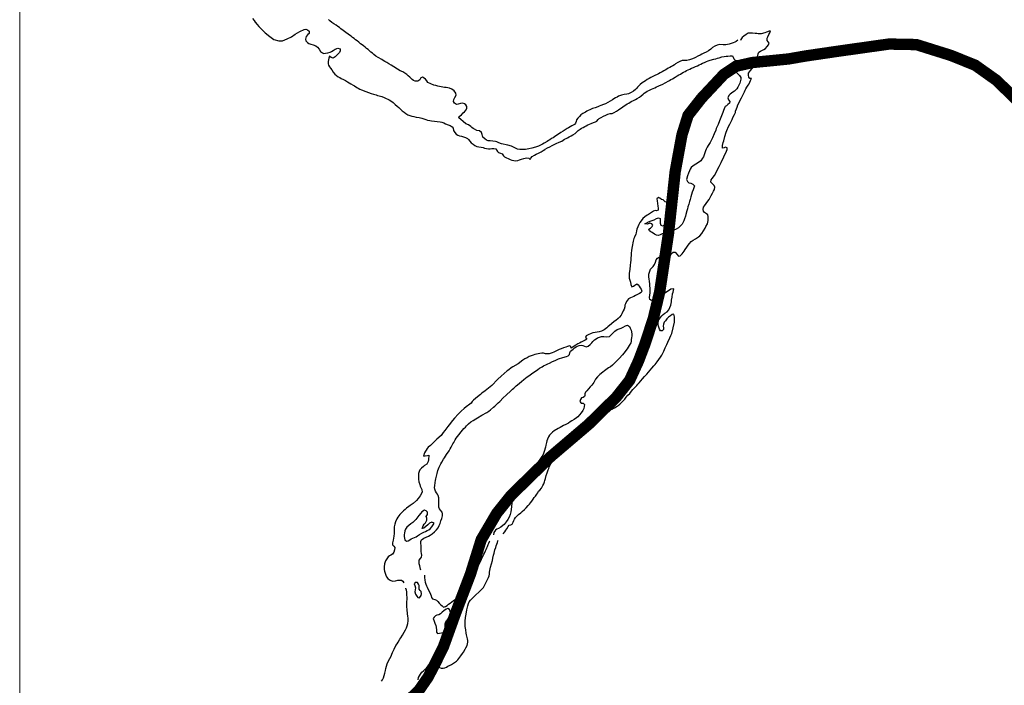
# Model space of a CAD drawing. Units: metres. Extents: x 758817 to 822277, y 7549230 to 7578930.
# Drawn here: x 772022 to 773320, y 7552037 to 7552915 of the extents above; entities that cross this region are included whole.
import ezdxf

# ---------------------------------------------------------------- set-up
doc = ezdxf.new("R2010")
doc.units = ezdxf.units.M
doc.layers.add('Malha_Coordenadas', color=2, linetype='Continuous', lineweight=0)
doc.layers.add('Rio_Perene', color=150, linetype='Continuous', lineweight=25)
doc.layers.add('ST_Aid_Ikonos-Rod', color=1, linetype='Continuous')

msp = doc.modelspace()

# ---------------------------------------------------------------- linework, layer by layer
at = {"layer": 'Malha_Coordenadas', "linetype": 'Continuous', "flags": 128}
msp.add_lwpolyline([(772022, 7550793.4), (772022, 7557086.5)], dxfattribs=at)
at = {"layer": 'Rio_Perene', "flags": 128}
for points in [[(772329.2, 7552916.2), (772331.1, 7552913.7), (772332.7, 7552911.5), (772335.3, 7552908.3), (772337.5, 7552905.6), (772339, 7552904), (772340.8, 7552902.2), (772342.6, 7552900.5), (772344.3, 7552898.9), (772345.9, 7552897.5), (772347.4, 7552896.1), (772350.2, 7552893.7), (772351.9, 7552892.5), (772353.7, 7552891.1), (772355.5, 7552889.9), (772357.2, 7552888.7), (772363.9, 7552887), (772368.5, 7552887), (772374.8, 7552889.5), (772380.3, 7552892.3), (772385.3, 7552895.5), (772391.5, 7552899), (772397, 7552901.7), (772399.2, 7552902), (772401.7, 7552901.5), (772403.7, 7552899.8), (772403.8, 7552896.7), (772402, 7552895.1), (772399.8, 7552892.6), (772398.9, 7552889.2), (772399.5, 7552886.8), (772401.3, 7552884.7), (772403.4, 7552883.2), (772405.9, 7552882.4), (772409.1, 7552881.6), (772412.7, 7552880.4), (772414.8, 7552878.6), (772416.7, 7552875.7), (772418.7, 7552873), (772421.1, 7552871.1), (772423, 7552870.3), (772425.4, 7552870.7), (772428.5, 7552871.2), (772431.3, 7552871.8), (772433.2, 7552872.7), (772435.4, 7552874.2), (772438.1, 7552876), (772441.5, 7552877.2), (772444.5, 7552876.1), (772444.8, 7552873.8), (772443.6, 7552871.5), (772442.1, 7552869.8), (772440.1, 7552867.9), (772437.8, 7552865.8), (772435.2, 7552864.2), (772432.8, 7552865), (772430.7, 7552866.5), (772429.7, 7552864.1), (772429, 7552861.6), (772428.6, 7552859.5), (772428.8, 7552856.7), (772429.3, 7552854.6), (772430.5, 7552852.5), (772431.8, 7552850.8), (772433.5, 7552848.5), (772435.5, 7552845.6), (772437.5, 7552843.1), (772439.6, 7552841.2), (772441.9, 7552839.6), (772444, 7552838.4), (772446, 7552837.2), (772449.2, 7552835.7), (772451.5, 7552834.5), (772454.1, 7552833), (772456.5, 7552831.6), (772458.8, 7552830.2), (772461.8, 7552828.5), (772463.7, 7552827.5), (772466.6, 7552825.5), (772468.4, 7552824.4), (772470.7, 7552823.3), (772472.8, 7552822.3), (772478.3, 7552820), (772481.9, 7552818.8), (772485.3, 7552817.5), (772488.4, 7552816.5), (772491.9, 7552815.5), (772493.9, 7552815), (772495.8, 7552814.5), (772499.6, 7552813.4), (772502.7, 7552812.2), (772505.3, 7552811), (772507.6, 7552809.8), (772509.4, 7552809), (772511.5, 7552807.8), (772514.4, 7552805.5), (772517.2, 7552803.1), (772519.8, 7552800.7), (772521.8, 7552798.9), (772524.2, 7552796.7), (772526.3, 7552794.6), (772528.9, 7552792.7), (772531.2, 7552791.1), (772533.7, 7552789.4), (772536.5, 7552788.3), (772539, 7552787.6), (772541.7, 7552787), (772545, 7552786.4), (772548.8, 7552785.7), (772552.5, 7552784.9), (772554.9, 7552784.2), (772557.6, 7552783.3), (772559.9, 7552782.4), (772562.7, 7552781.8), (772565.1, 7552781.4), (772568.8, 7552780.9), (772572.3, 7552780.7), (772576.3, 7552780.1), (772578.7, 7552779.5), (772581.1, 7552778.7), (772583.7, 7552777.5), (772586.8, 7552776.2), (772589.8, 7552775.3), (772592.5, 7552773.6), (772593.5, 7552771.7), (772594.1, 7552768.6), (772595.7, 7552766.1), (772597.7, 7552763.9), (772599.7, 7552762.5), (772602.1, 7552761.7), (772604.6, 7552761.3), (772607.4, 7552760.5), (772609.9, 7552759.5), (772612.4, 7552758.1), (772614, 7552756.8), (772615.7, 7552754.6), (772617.4, 7552752.5), (772619.8, 7552750.5), (772622.2, 7552748.7), (772624.9, 7552747.7), (772627.5, 7552747), (772630.4, 7552746.5), (772633.1, 7552746.1), (772635, 7552745.5), (772637.6, 7552744.8), (772640.2, 7552744.5), (772642.3, 7552744.6), (772644.5, 7552744.8), (772647.2, 7552744.8), (772650, 7552744.4), (772652.2, 7552741.1), (772653.6, 7552739.5), (772655.9, 7552738.8), (772658, 7552737.7), (772659.9, 7552735.4), (772661.4, 7552733.8), (772664, 7552732.8), (772666.3, 7552731.7), (772668.7, 7552730.3), (772671, 7552729.5), (772673.5, 7552728.9), (772676, 7552728.6), (772679, 7552729.2), (772681, 7552729.8), (772683.9, 7552730.7), (772687, 7552731.7), (772690.2, 7552732.5), (772693.4, 7552732.1), (772695.1, 7552730.6), (772696, 7552732.4), (772697.9, 7552734.2), (772700.7, 7552736.1), (772703.2, 7552737.6), (772706.1, 7552738.8), (772709.6, 7552740.7), (772712.3, 7552742.3), (772714.6, 7552743.8), (772715.1, 7552744.2), (772718.1, 7552745.9), (772720.9, 7552747.2), (772724.1, 7552748.8), (772726.9, 7552750.2), (772729.4, 7552751.4), (772733.6, 7552753.4), (772736.7, 7552754.8), (772738.6, 7552756), (772740.6, 7552757.1), (772742.5, 7552758.1), (772744.3, 7552759.2), (772746.7, 7552760.5), (772749.1, 7552761.8), (772751.6, 7552763.1), (772754.5, 7552764.9), (772756.3, 7552766.6), (772758.4, 7552768.7), (772761, 7552770.6), (772762.9, 7552771.7), (772765, 7552772.8), (772767.2, 7552774), (772769.2, 7552775), (772771.3, 7552776), (772773.3, 7552777.1), (772775.4, 7552778.1), (772778.7, 7552779.4), (772781.1, 7552780.1), (772783, 7552781.1), (772784.7, 7552783), (772786.1, 7552784.4), (772788.8, 7552785.9), (772792, 7552787.4), (772794.9, 7552788.9), (772797.7, 7552790.3), (772800.6, 7552790.9), (772803.2, 7552791), (772805.9, 7552792.5), (772808.9, 7552794.3), (772811.5, 7552795.9), (772813.5, 7552797.1), (772815.4, 7552798.4), (772817.3, 7552799.8), (772819.3, 7552801.1), (772821.3, 7552802.5), (772823.2, 7552803.7), (772825.3, 7552804.9), (772827.2, 7552806), (772829.3, 7552807.1), (772831.6, 7552808.3), (772834, 7552809.5), (772836.2, 7552810.7), (772839.4, 7552812.7), (772841.5, 7552814.4), (772844, 7552816.4), (772845.6, 7552817.7), (772847.6, 7552819), (772849.6, 7552820.3), (772851.5, 7552821.4), (772853.4, 7552822.3), (772855.3, 7552823), (772857.4, 7552824), (772859.7, 7552825), (772861.9, 7552826), (772863.9, 7552826.9), (772865.7, 7552827.8), (772869.1, 7552829.4), (772873.9, 7552831.8), (772877.2, 7552833.7), (772879, 7552834.7), (772880.8, 7552835.7), (772883, 7552836.7), (772886.5, 7552839), (772889.1, 7552840.8), (772891.3, 7552841.9), (772893.3, 7552843.1), (772895.3, 7552844.2), (772897.3, 7552845.4), (772899.4, 7552846.6), (772901.5, 7552847.7), (772903.5, 7552848.7), (772905.6, 7552849.7), (772908.1, 7552850.7), (772910.7, 7552851.8), (772913.3, 7552853), (772915.7, 7552854), (772917.9, 7552855), (772920.2, 7552856.1), (772922.5, 7552857.2), (772925, 7552858.3), (772927.5, 7552859.5), (772929.9, 7552860.4), (772932.3, 7552861.3), (772937.4, 7552862.7), (772939.9, 7552863.3), (772942.1, 7552863.9), (772944.2, 7552864.5), (772947.9, 7552865.6), (772950.8, 7552866.3), (772953.5, 7552866.7), (772955.9, 7552866.8), (772958.9, 7552866.9), (772961.8, 7552867.2), (772962.7, 7552865.4), (772963.9, 7552862.9), (772965.8, 7552861.1), (772968.2, 7552861), (772971.2, 7552860.8), (772972, 7552858.4), (772971.8, 7552854.8), (772971.7, 7552852.6), (772971.7, 7552850.5), (772971.5, 7552847.1), (772969.3, 7552847), (772966.8, 7552847.5), (772967.4, 7552845.2), (772969.3, 7552843), (772971.4, 7552841), (772972.8, 7552838.6), (772973.1, 7552836.1), (772971.5, 7552830.9), (772968.9, 7552825.6), (772967.7, 7552823.6), (772966.1, 7552822), (772964.5, 7552820.6), (772962.6, 7552819.1), (772960.5, 7552817.9), (772958.8, 7552816.7), (772957.1, 7552814.8), (772955.7, 7552811.5), (772956.5, 7552809.2), (772958.6, 7552806.9), (772957.8, 7552804.8), (772956, 7552802.9), (772953.9, 7552801.3), (772952.1, 7552800.3), (772951.7, 7552799.2), (772950, 7552794.8), (772949.2, 7552792.4), (772947.5, 7552788.1), (772945.7, 7552783.8), (772944.8, 7552781.4), (772942.9, 7552776.6), (772942, 7552774.7), (772940.6, 7552771.2), (772939.9, 7552769.2), (772938, 7552764.3), (772935.6, 7552759.1), (772932.4, 7552752.8), (772929.8, 7552748.7), (772928.4, 7552746.5), (772927.1, 7552744.2), (772926.4, 7552742), (772924.9, 7552737.7), (772923.5, 7552733.9), (772922.5, 7552732), (772920.1, 7552728.7), (772917.2, 7552726.4), (772913.5, 7552724.4), (772910.2, 7552722.3), (772907.6, 7552719.8), (772906.1, 7552717.7), (772905.1, 7552715.3), (772903.9, 7552712.3), (772902.4, 7552709.1), (772901.4, 7552704), (772902.5, 7552701.3), (772904.3, 7552699.8), (772906.8, 7552699.2), (772909.8, 7552698), (772911.9, 7552695.6), (772911.1, 7552693.3), (772909.9, 7552690.4), (772908.7, 7552687.3), (772907.8, 7552684.4), (772907, 7552681.1), (772906.2, 7552677.8), (772905.4, 7552675.1), (772904.3, 7552671.5), (772903.2, 7552667.9), (772902.5, 7552665.5), (772901.8, 7552662.9), (772900.5, 7552658.1), (772899.8, 7552655.6), (772898.8, 7552652.2), (772898, 7552649.8), (772895.4, 7552645.1), (772892.4, 7552641.9), (772890.6, 7552640.4), (772887.7, 7552638.5), (772884.6, 7552637.3), (772882.5, 7552636.8), (772879.2, 7552635.5), (772878, 7552633.7), (772875.6, 7552632.2), (772872.8, 7552632.9), (772869.2, 7552632.6), (772866.4, 7552631.1), (772864.4, 7552630.4), (772861.7, 7552630.8), (772859, 7552632.2), (772856.1, 7552634.2), (772854.2, 7552635.3), (772852.4, 7552636.4), (772851.7, 7552638.4), (772854, 7552640), (772856.1, 7552642), (772856.8, 7552643.9), (772855.6, 7552645.8), (772853.1, 7552646.4), (772850, 7552645.3), (772846.5, 7552645.7), (772848.3, 7552646.7), (772851.1, 7552648.1), (772854.8, 7552649.7), (772858.6, 7552651.1), (772861.8, 7552652.5), (772864.2, 7552653.4), (772866.5, 7552652.6), (772866.5, 7552650.2), (772866.5, 7552646.6), (772867.4, 7552644), (772869.8, 7552643.2), (772872.2, 7552643.9), (772873.8, 7552645.9), (772874.3, 7552648.9), (772874.5, 7552651.9), (772874.9, 7552655.4), (772875.4, 7552659.1), (772876, 7552663), (772876.6, 7552666.5), (772876.9, 7552669.1), (772876.9, 7552672.7), (772875.3, 7552674.2), (772873.1, 7552674.6), (772870.6, 7552677.2), (772868.2, 7552677.7), (772866.2, 7552679.3), (772864.4, 7552680.2), (772862.2, 7552678.8), (772862.7, 7552676.1), (772863.5, 7552668.8), (772863.9, 7552666.4), (772863.9, 7552663.7), (772861.8, 7552662.6), (772859.8, 7552663.3), (772857.8, 7552662.4), (772855.1, 7552660.5), (772851.4, 7552658), (772849.6, 7552656.9), (772846.4, 7552654.8), (772843.7, 7552652.5), (772841.4, 7552649.7), (772839.8, 7552647.3), (772838.6, 7552644.9), (772837.1, 7552641.7), (772835.9, 7552638.7), (772835.5, 7552636.5), (772835, 7552633.9), (772834.3, 7552631.9), (772832.8, 7552628.2), (772832, 7552626.3), (772830.8, 7552622.8), (772829.6, 7552615.6), (772828.9, 7552610.8), (772828.4, 7552606.5), (772828.2, 7552603.8), (772828, 7552600.9), (772827.7, 7552597.5), (772827.4, 7552595.2), (772826.9, 7552590.6), (772826.5, 7552585.8), (772825.9, 7552580.3), (772825.7, 7552577.8), (772825.9, 7552574.1), (772826.6, 7552571.6), (772827.3, 7552568.8), (772828.1, 7552565.8), (772829.2, 7552562.5), (772831.3, 7552563.4), (772833.3, 7552564.8), (772835.7, 7552566.7), (772837.5, 7552565.3), (772838.9, 7552563.4), (772840.2, 7552561.4), (772841.5, 7552559.5), (772842.3, 7552557.1), (772841.5, 7552555.2), (772839.4, 7552553.7), (772836.8, 7552552.4), (772834.2, 7552551.1), (772831.8, 7552549.7), (772829.8, 7552548.8), (772827.6, 7552548.2), (772824.8, 7552546.7), (772823.3, 7552544.9), (772822.1, 7552543.1), (772820.7, 7552540.4), (772820.1, 7552538.5), (772819.8, 7552536.1), (772819.1, 7552533.1), (772818, 7552530.8), (772816.1, 7552527.1), (772815, 7552525.4), (772813.1, 7552522.8), (772811.3, 7552520.8), (772808, 7552518.3), (772806.1, 7552516.8), (772802.3, 7552513.8), (772797.6, 7552510), (772796.1, 7552508.7), (772792.8, 7552505.8), (772789.1, 7552504), (772786.1, 7552503.4), (772781, 7552502.6), (772777.7, 7552501.9), (772775.6, 7552501.2), (772771.6, 7552499.3), (772769.2, 7552498.2), (772768, 7552495.9), (772769.9, 7552493.4), (772767.7, 7552492.1), (772765.2, 7552491), (772762.5, 7552489.6), (772760.2, 7552488.4), (772757.9, 7552487.3), (772755.4, 7552485.9), (772753.1, 7552484.3), (772751.2, 7552482.9), (772749.1, 7552481.7), (772748.7, 7552483.8), (772746.8, 7552485), (772744.2, 7552483.9), (772742.1, 7552483.1), (772739.3, 7552482.1), (772736, 7552481), (772733.6, 7552480.1), (772730.8, 7552478.8), (772726.2, 7552476.5), (772724, 7552475.5), (772720.2, 7552474.4), (772717.5, 7552474.2), (772715.2, 7552474.5), (772712.6, 7552475.3), (772710.5, 7552475.2), (772708, 7552474.9), (772705.5, 7552474.4), (772703.3, 7552473.8), (772701.3, 7552473.3), (772698.9, 7552472.6), (772696.3, 7552471.6), (772693.9, 7552470.6), (772691.2, 7552469.2), (772688.2, 7552467.6), (772685.6, 7552465.8), (772679.3, 7552461.2), (772672.2, 7552457.2), (772670.1, 7552455.9), (772666.8, 7552453.3), (772665, 7552451.8), (772660.9, 7552448.5), (772656.7, 7552444.7), (772652.5, 7552440.7), (772650.4, 7552438.6), (772646.4, 7552434.5), (772644.4, 7552432.6), (772640.1, 7552428.9), (772635.6, 7552425.5), (772631.5, 7552422.4), (772629.6, 7552420.9), (772625.5, 7552417.5), (772620.5, 7552413.2), (772618.6, 7552411.3), (772617.3, 7552409.4), (772615.7, 7552408.1), (772610.7, 7552404.4), (772608.2, 7552402.3), (772604.1, 7552398.7), (772600.2, 7552394.9), (772595.4, 7552389.6), (772592.8, 7552386.4), (772588.3, 7552380.8), (772586.6, 7552378.5), (772582.8, 7552373.2), (772580.6, 7552370.4), (772577.8, 7552366.8), (772572.1, 7552361.7), (772568.4, 7552358.3), (772565.9, 7552355.5), (772563.5, 7552353.4), (772560.8, 7552351.1), (772559.4, 7552349.3), (772555.9, 7552344), (772554.6, 7552339.3), (772556.6, 7552339.7), (772559.6, 7552340.2), (772561.7, 7552340.5), (772561, 7552334.5), (772560.5, 7552332.2), (772558.8, 7552329), (772555.9, 7552326.9), (772554.3, 7552325.7), (772551.9, 7552323.8), (772549.7, 7552321.2), (772548.9, 7552319.3), (772548, 7552316.6), (772547.7, 7552309.1), (772548.4, 7552305.5), (772549.5, 7552301.9), (772550.2, 7552300), (772551.6, 7552297.3), (772552.5, 7552295.4), (772552.9, 7552291.9), (772550.2, 7552287), (772547.5, 7552283.7), (772545.2, 7552280.8), (772540.7, 7552276.9), (772536.9, 7552274.2), (772535.1, 7552273), (772532.2, 7552270.7), (772530.2, 7552269.3), (772528, 7552267.4), (772525.7, 7552265.1), (772523.3, 7552262.4), (772520.7, 7552258.8), (772519.4, 7552256.6), (772517.7, 7552253), (772516.7, 7552249.9), (772515.8, 7552246.3), (772515.8, 7552243.9), (772515.7, 7552239.7), (772515.6, 7552237.5), (772515.2, 7552233.8), (772514.3, 7552228.6), (772513.6, 7552225.2), (772513.6, 7552222.7), (772515.4, 7552220.6), (772516.6, 7552218.8), (772516.2, 7552216), (772515.2, 7552212.8), (772513.5, 7552210.4), (772511.6, 7552209.1), (772509.7, 7552208.1), (772507.7, 7552206.5), (772506, 7552204.2), (772504.4, 7552201.3), (772503.1, 7552197.3), (772502.4, 7552193.4), (772502.6, 7552190.2), (772503.1, 7552187.9), (772503.8, 7552185.2), (772504.7, 7552182.4), (772505.9, 7552180.2), (772507.4, 7552178.3), (772509.6, 7552176.5), (772511.2, 7552175.4), (772514.2, 7552174.8), (772517.7, 7552175.3), (772520.6, 7552176), (772522.8, 7552176.1), (772525.6, 7552175.9), (772527.3, 7552174.7), (772528.7, 7552172.6)], [(772969.2, 7552887.8), (772966.9, 7552886), (772965, 7552885), (772962.8, 7552884), (772960.1, 7552883.2), (772957.5, 7552882.5), (772955.2, 7552882), (772953.2, 7552881.7), (772949.5, 7552881.7), (772945.4, 7552881.8), (772941.7, 7552881.3), (772938.6, 7552879.8), (772935.8, 7552877.9), (772933.3, 7552875.9), (772930.4, 7552873.8), (772927.2, 7552871.8), (772924, 7552870.4), (772921.5, 7552869.3), (772919.1, 7552868.1), (772916.4, 7552866.7), (772913.1, 7552865), (772911.3, 7552864.1), (772908, 7552862.7), (772905.2, 7552861.6), (772901.8, 7552861), (772898.6, 7552861), (772895.5, 7552860.7), (772892.5, 7552859.7), (772890, 7552858.3), (772887, 7552856.4), (772885.3, 7552855.3), (772883.3, 7552854.1), (772881.3, 7552853), (772879.2, 7552851.8), (772877.2, 7552850.6), (772875.2, 7552849.5), (772873.3, 7552848.3), (772871.2, 7552847.2), (772869.1, 7552846), (772866.7, 7552844.8), (772864.3, 7552843.5), (772858, 7552840.4), (772856.1, 7552839.4), (772854.1, 7552838.3), (772851.9, 7552837.1), (772849.6, 7552835.7), (772847.3, 7552834.3), (772845, 7552832.9), (772842.9, 7552831.6), (772840.3, 7552829.5), (772838.5, 7552827.6), (772836.9, 7552825.7), (772835.5, 7552824), (772834, 7552822.5), (772831.4, 7552820.6), (772828.5, 7552818.8), (772826.7, 7552817.9), (772824.6, 7552817.1), (772822.6, 7552816.5), (772818.9, 7552815.9), (772815.5, 7552815.3), (772811.7, 7552813.9), (772809.7, 7552812.8), (772807.6, 7552811.7), (772805.6, 7552810.4), (772803.8, 7552809.2), (772800.6, 7552807.1), (772797.7, 7552805.5), (772794.6, 7552804), (772791.7, 7552802.8), (772788.2, 7552801.4), (772786.3, 7552800.6), (772784.4, 7552799.9), (772780.9, 7552798.6), (772777.4, 7552797.5), (772773.7, 7552796), (772771.7, 7552795.1), (772769.7, 7552794), (772767.9, 7552793), (772764.6, 7552791.1), (772762, 7552789.1), (772760, 7552787.3), (772757.8, 7552785.1), (772756.3, 7552782.6), (772755.6, 7552780.7), (772754.9, 7552778.2), (772753.4, 7552776.6), (772750.3, 7552774.6), (772748.1, 7552773.3), (772745.9, 7552772.2), (772743.9, 7552771.1), (772741.3, 7552769.6), (772738.7, 7552767.8), (772735.6, 7552765.8), (772732.6, 7552763.9), (772729.2, 7552761.8), (772727.3, 7552760.5), (772725.3, 7552759.2), (772723.2, 7552757.9), (772721, 7552756.5), (772719.1, 7552755.3), (772717.4, 7552754.2), (772713.5, 7552752), (772711.3, 7552750.7), (772709.5, 7552749.7), (772706.1, 7552748.1), (772702, 7552746.7), (772697.4, 7552745.5), (772693.6, 7552744.5), (772688.9, 7552743.6), (772685.4, 7552743.5), (772681.4, 7552743.5), (772678.4, 7552744), (772674.9, 7552746), (772670.4, 7552747.8), (772665.5, 7552749.5), (772657.5, 7552750.9), (772653.8, 7552752.4), (772651.3, 7552753.5), (772649.3, 7552754.2), (772646, 7552754.8), (772642.6, 7552755.1), (772639.7, 7552755.2), (772637.6, 7552755.7), (772635.3, 7552757.5), (772632.7, 7552759.8), (772631.8, 7552763.6), (772630.8, 7552766.1), (772628.3, 7552768), (772625, 7552768.8), (772621.9, 7552770.2), (772620.1, 7552771.1), (772618.4, 7552772.5), (772616.7, 7552774), (772613.8, 7552776.2), (772610.1, 7552777.3), (772607, 7552780.6), (772603.9, 7552783.1), (772601, 7552785.4), (772601.7, 7552787.3), (772604.5, 7552789.3), (772607, 7552791.8), (772608.5, 7552793.3), (772610.6, 7552795.8), (772611.8, 7552798.3), (772611.8, 7552800.5), (772610.4, 7552802.4), (772608.7, 7552803.7), (772606.2, 7552804.8), (772603.3, 7552804.4), (772600.4, 7552803.3), (772597.8, 7552803.1), (772595.3, 7552804.6), (772594.2, 7552806.9), (772594.4, 7552809.6), (772595.8, 7552812.2), (772597.4, 7552815.1), (772597.3, 7552817.7), (772594.8, 7552821), (772591.7, 7552823), (772588.7, 7552824.4), (772586.5, 7552824.9), (772584.5, 7552825.2), (772582.3, 7552825.5), (772579.8, 7552825.9), (772577.6, 7552826.3), (772575.5, 7552826.8), (772573.3, 7552827.3), (772570.6, 7552827.8), (772567.9, 7552828.6), (772560, 7552832), (772558.9, 7552834), (772557.2, 7552836.1), (772555.2, 7552837.8), (772553.1, 7552839), (772551, 7552837.9), (772549.8, 7552835.5), (772547.2, 7552833.6), (772543.4, 7552833.8), (772541.4, 7552834.6), (772539.6, 7552835.7), (772538, 7552837.1), (772536.3, 7552838.8), (772534.4, 7552840.9), (772532.3, 7552842.6), (772529.9, 7552844.1), (772527.1, 7552845.8), (772523.9, 7552847.5), (772511.7, 7552854.6), (772508.9, 7552856.4), (772506.2, 7552858.1), (772503.7, 7552859.5), (772501.4, 7552860.9), (772499.4, 7552862.1), (772494.7, 7552864.9), (772491.8, 7552866.8), (772489.2, 7552868.8), (772487.1, 7552870.5), (772485.1, 7552872.1), (772483.3, 7552873.7), (772481.4, 7552875.3), (772479.4, 7552876.9), (772477.4, 7552878.6), (772475.5, 7552880.1), (772473.6, 7552881.5), (772471.5, 7552883.1), (772469.3, 7552884.9), (772467, 7552886.7), (772464.9, 7552888.3), (772462.9, 7552889.8), (772460.9, 7552891.3), (772458.9, 7552893), (772456.8, 7552894.5), (772455.2, 7552895.6), (772452.1, 7552898), (772450.3, 7552899.3), (772448.5, 7552900.6), (772445.4, 7552902.8), (772443.7, 7552904.2), (772441.6, 7552905.8), (772439.1, 7552907.5), (772436.4, 7552909.3), (772433.5, 7552911.2), (772431, 7552913.1), (772429, 7552914.9)], [(772659.4, 7552237.1), (772661.6, 7552239.8), (772662.9, 7552241.9), (772664.2, 7552243.8), (772666.1, 7552246.5), (772667.5, 7552248.3), (772669.5, 7552249), (772671.4, 7552249.8), (772672.7, 7552252.3), (772673.7, 7552254.6), (772674.6, 7552256.5), (772675.9, 7552258.5), (772679.8, 7552262.4), (772682.8, 7552264.9), (772684.4, 7552266.3), (772687.5, 7552269), (772690, 7552271.4), (772692.7, 7552274.2), (772694.4, 7552276.2), (772695.8, 7552278.1), (772697.2, 7552280), (772698.9, 7552282.6), (772700.5, 7552284.9), (772702.2, 7552286.8), (772704.1, 7552289.1), (772705.1, 7552291), (772706.3, 7552293.1), (772708, 7552294.6), (772709.9, 7552297.1), (772711.8, 7552300.6), (772713, 7552303.1), (772714, 7552305.5), (772714.7, 7552307.5), (772715.4, 7552310), (772716.4, 7552313.9), (772717.6, 7552317.6), (772718.9, 7552321.2), (772719.6, 7552323.2), (772720.3, 7552325.2), (772722.3, 7552329.4), (772725, 7552333.3), (772726.7, 7552335.3), (772730.2, 7552339.1), (772731.8, 7552340.7), (772734.5, 7552342.8), (772736.8, 7552345.1), (772738.2, 7552347.2), (772740.1, 7552350), (772742, 7552352.4), (772743.5, 7552354.2), (772744.7, 7552356.2), (772745.3, 7552358.3), (772745.8, 7552361), (772746.3, 7552363.3), (772747.5, 7552365.3), (772750.3, 7552367.6), (772753.5, 7552369.6), (772755.4, 7552370.8), (772759.7, 7552373.9), (772761.8, 7552375.6), (772763.9, 7552377.5), (772767.7, 7552381.3), (772769.6, 7552383), (772773.1, 7552386), (772776.5, 7552388.4), (772778.7, 7552389.4), (772780.5, 7552390.6), (772782.1, 7552393), (772783.8, 7552395.7), (772785.6, 7552398.6), (772787.5, 7552401.7), (772789, 7552404), (772790.5, 7552405.7), (772792, 7552407.1), (772793.8, 7552408), (772795.9, 7552408.2), (772797.7, 7552407.1), (772798, 7552405), (772797.4, 7552402.5), (772797.1, 7552399.9), (772800.2, 7552400.5), (772803.4, 7552401.5), (772806.2, 7552402.9), (772809.7, 7552405.1), (772811.3, 7552406.4), (772813.4, 7552408.1), (772815.4, 7552410.1), (772817.7, 7552412.5), (772819.8, 7552414.7), (772821.9, 7552417.1), (772824, 7552419.6), (772826.4, 7552422.2), (772828.7, 7552424.9), (772830.6, 7552427.1), (772832, 7552428.5), (772833.5, 7552430.2), (772835.9, 7552432.7), (772837.2, 7552434.2), (772838.8, 7552435.9), (772843.3, 7552441.2), (772846, 7552444.2), (772847.4, 7552445.8), (772848.8, 7552447.4), (772851.3, 7552450.2), (772853.3, 7552452.6), (772855.5, 7552455.3), (772858.3, 7552458.5), (772859.8, 7552460.4), (772862.5, 7552463.7), (772864.8, 7552466.8), (772867, 7552469.9), (772868.7, 7552472.6), (772870.4, 7552475.9), (772871.4, 7552477.8), (772873.3, 7552482.2), (772875.4, 7552486.8), (772876.6, 7552489.6), (772879.3, 7552495.5), (772880.6, 7552498.4), (772881.8, 7552501.2), (772885.6, 7552516.1), (772885.6, 7552519.8), (772885.4, 7552522.9), (772884.4, 7552526.5), (772882.4, 7552526.1), (772880.2, 7552524.5), (772877.7, 7552522.4), (772875.4, 7552520.2), (772873.5, 7552517.9), (772871.9, 7552515.9), (772870.8, 7552513.4), (772870.6, 7552510.9), (772870.9, 7552508.6), (772870.8, 7552506.3), (772869.1, 7552504.5), (772867, 7552504.4), (772865.7, 7552506.8), (772864.6, 7552509.4), (772864, 7552512.2), (772864, 7552515.5), (772865, 7552518.9), (772866.5, 7552521.8), (772868.7, 7552524.3), (772870.7, 7552526), (772872.9, 7552527.8), (772875.7, 7552529.8), (772878.2, 7552532.2), (772880.7, 7552538.3), (772881.4, 7552542.9), (772881.7, 7552545.2), (772882.2, 7552549), (772883, 7552553.3), (772883.6, 7552555.7), (772884.5, 7552559.8), (772880.8, 7552559.3), (772876.3, 7552556.5), (772874, 7552555), (772871.9, 7552553.5), (772868.8, 7552551.6), (772866.3, 7552550.3), (772864.4, 7552549.3), (772858.1, 7552546), (772855, 7552544.8), (772853.1, 7552545.8), (772852.7, 7552548.6), (772852.9, 7552551.8), (772853.3, 7552554.7), (772853.5, 7552557.3), (772853.4, 7552560.8), (772853.1, 7552563.8), (772852.8, 7552566.6), (772852.3, 7552569.7), (772851.9, 7552573.2), (772851.6, 7552575.3), (772851.6, 7552579.2), (772853.8, 7552585.7), (772855.6, 7552587.5), (772857.3, 7552589.5), (772858.9, 7552592.1), (772860.2, 7552595.2), (772861.3, 7552598.1), (772863, 7552600.4), (772865.3, 7552601.5), (772868.3, 7552602.4), (772870.8, 7552602.1), (772873.7, 7552600.6), (772876.1, 7552599.1), (772878.5, 7552600.8), (772880, 7552604), (772881.5, 7552606.7), (772883.7, 7552608.3), (772886.5, 7552608.2), (772888.7, 7552605.5), (772890.6, 7552603.2), (772893.1, 7552603.6), (772895.8, 7552606), (772898.3, 7552609.8), (772899.5, 7552611.8), (772901.8, 7552615), (772903.4, 7552617.4), (772905.2, 7552619.8), (772907.4, 7552622.2), (772910.1, 7552624.3), (772913, 7552626), (772917.1, 7552628.4), (772918.9, 7552630), (772921.3, 7552633.1), (772923.5, 7552636.4), (772925.7, 7552639.9), (772927, 7552642), (772928.8, 7552645.6), (772929.6, 7552647.7), (772929.8, 7552649.9), (772929.8, 7552652.2), (772929.7, 7552655.4), (772929.5, 7552657.6), (772927.6, 7552659), (772925.1, 7552660.5), (772923.8, 7552662.4), (772923.3, 7552664.6), (772923.9, 7552667.4), (772925.2, 7552669.5), (772927.4, 7552672.3), (772929.5, 7552675.3), (772931.1, 7552677.8), (772932.4, 7552680.2), (772933.9, 7552683), (772935.5, 7552686.1), (772936.9, 7552688.6), (772938.1, 7552690.7), (772938.5, 7552694), (772937.9, 7552696.1), (772935.6, 7552698.4), (772933.5, 7552700.5), (772934, 7552703.8), (772935.3, 7552705.6), (772938.1, 7552709.5), (772944.3, 7552721.1), (772946.2, 7552724.5), (772947.1, 7552726.4), (772954.2, 7552741.5), (772955, 7552743.7), (772955.1, 7552746), (772952.8, 7552746.8), (772951, 7552745.9), (772948.9, 7552745.4), (772948.7, 7552748.8), (772949.8, 7552752.8), (772950.4, 7552755.2), (772951.7, 7552760.8), (772953.4, 7552766.3), (772954.4, 7552768.7), (772956.8, 7552774.1), (772958.3, 7552777.1), (772961.3, 7552783), (772962.6, 7552785.6), (772964.5, 7552789.7), (772965.8, 7552792.3), (772966, 7552794.2), (772967.1, 7552797.2), (772968, 7552799.5), (772969.2, 7552802.4), (772970.7, 7552805.6), (772972.2, 7552808.6), (772973.7, 7552811.6), (772975, 7552814.3), (772976.4, 7552817.1), (772977.6, 7552819.7), (772978.5, 7552821.6), (772979.4, 7552823.5), (772980.7, 7552825.7), (772982.4, 7552828.3), (772983.8, 7552830.3), (772985, 7552832.4), (772985.9, 7552834.5), (772987, 7552837), (772984.9, 7552837.3), (772983.3, 7552839.1), (772982.9, 7552841.7), (772983.2, 7552844.1), (772984.2, 7552846.1), (772985.5, 7552847.9), (772987.6, 7552849.8), (772989.7, 7552852), (772990.9, 7552854.4), (772989.9, 7552856.5), (772990.6, 7552858.8), (772992.6, 7552861.1), (772994.4, 7552862.1), (772995.1, 7552864.9), (772995.3, 7552867.6), (772995.6, 7552869.7), (772996.7, 7552871.8), (772998.7, 7552873.2), (773000.5, 7552874.3), (773003.2, 7552875.5), (773005.4, 7552876.9), (773007.5, 7552879.2), (773009.3, 7552881.7), (773010.2, 7552883.7), (773009.1, 7552885.6), (773007.5, 7552887.3), (773007.7, 7552890.2), (773008.4, 7552892.2), (773009.8, 7552895.3), (773011, 7552897.6), (773012.2, 7552899.7), (773010.1, 7552899.6), (773007, 7552898.2), (773004.5, 7552897.2), (772999.6, 7552896.2), (772996, 7552896.2), (772994, 7552896.4), (772991.8, 7552896.6), (772988.5, 7552897.1), (772985.3, 7552897.1), (772982.5, 7552896.8), (772979.8, 7552895.3), (772976.7, 7552893.1), (772974.8, 7552891.1), (772973.1, 7552888.4), (772972.4, 7552887.4)], [(772551.1, 7552189.3), (772550.7, 7552190.5), (772550, 7552192.7), (772549.5, 7552195), (772548.9, 7552197.6), (772548.6, 7552199.7), (772548.9, 7552202.3), (772550.4, 7552204.6), (772551.7, 7552206.4), (772552.1, 7552208.9), (772551.8, 7552211.1), (772551.5, 7552213.9), (772551.4, 7552216.2), (772551.3, 7552219), (772551.2, 7552221.6), (772551, 7552224.2), (772550.8, 7552227.1), (772552, 7552229.3), (772554.8, 7552231.3), (772558, 7552232.6), (772560.9, 7552233.9), (772563.4, 7552235.2), (772566.1, 7552237.2), (772569.1, 7552239.8), (772571.8, 7552242.5), (772573.8, 7552245.1), (772575.2, 7552247.9), (772576.3, 7552250.8), (772577.4, 7552254), (772578.7, 7552257.4), (772579.4, 7552260.9), (772579.6, 7552263.2), (772578.9, 7552265.5), (772577.1, 7552268.1), (772575.4, 7552269.9), (772574.8, 7552272.3), (772574.6, 7552274.9), (772574.8, 7552277.9), (772574.9, 7552282.2), (772574.6, 7552284.6), (772573.8, 7552287.6), (772572.8, 7552289.3), (772571.7, 7552291), (772570.4, 7552293.3), (772569.5, 7552295.7), (772569, 7552298.2), (772569.3, 7552300.2), (772569.9, 7552304.9), (772570.3, 7552307.4), (772570.7, 7552309.6), (772571.5, 7552313.2), (772572.3, 7552316.5), (772573.4, 7552320.5), (772574.3, 7552322.8), (772575.3, 7552325.1), (772577.5, 7552329.5), (772578.6, 7552331.5), (772580.9, 7552335.3), (772582.1, 7552337.2), (772584.9, 7552341.5), (772588.2, 7552346.5), (772589.7, 7552349.1), (772591, 7552351.4), (772593.3, 7552355.5), (772594.3, 7552357.4), (772596.2, 7552360.9), (772597.5, 7552363.1), (772607.8, 7552375.8), (772609.7, 7552377.8), (772611.2, 7552379.4), (772614, 7552382.1), (772617, 7552384.6), (772619.9, 7552386.6), (772623.3, 7552388.7), (772625.6, 7552389.9), (772631.5, 7552393.5), (772637.9, 7552397.1), (772640.5, 7552398.8), (772642.9, 7552400.5), (772647, 7552403.8), (772648.6, 7552405.4), (772650.1, 7552407), (772652.9, 7552409.6), (772655, 7552411.5), (772659.5, 7552416.1), (772663.4, 7552420), (772669.8, 7552425.7), (772671.8, 7552427.6), (772673.6, 7552429.2), (772676.9, 7552432), (772678.5, 7552433.4), (772681.2, 7552435.7), (772683.5, 7552437.7), (772686.8, 7552440.4), (772691.1, 7552443.8), (772693.2, 7552445.3), (772696.9, 7552447.9), (772698.7, 7552449.1), (772700.9, 7552450.5), (772705.1, 7552453.5), (772707.4, 7552455.2), (772711, 7552457.3), (772712.8, 7552458.3), (772716.5, 7552460.2), (772718.6, 7552461.1), (772720.8, 7552462.1), (772724.4, 7552464), (772728.3, 7552465.6), (772732.7, 7552467.5), (772738, 7552469.4), (772743.2, 7552470.9), (772745.4, 7552471.6), (772746.9, 7552473.2), (772747.3, 7552475.7), (772748.5, 7552477.6), (772750.1, 7552479), (772751.8, 7552480.4), (772753.7, 7552482.1), (772755.7, 7552483.5), (772757.7, 7552484.6), (772759.8, 7552485.3), (772762.4, 7552485.8), (772764.7, 7552485.4), (772766.7, 7552484.4), (772769.1, 7552483.6), (772771.6, 7552484.4), (772774.1, 7552486.5), (772776.3, 7552488.6), (772777.9, 7552490.6), (772779.8, 7552492.8), (772782.1, 7552494), (772784, 7552495.2), (772786.5, 7552496.2), (772789.4, 7552497), (772792.4, 7552497.2), (772796.2, 7552496.7), (772799.7, 7552497.2), (772801.1, 7552498.6), (772804.6, 7552502), (772807, 7552504.1), (772809.9, 7552506.3), (772812.7, 7552507.1), (772815.2, 7552508), (772817.9, 7552509.4), (772821, 7552511.1), (772823.7, 7552512.1), (772826.2, 7552510.5), (772827.2, 7552508.3), (772828.5, 7552505.5), (772828.9, 7552503.3), (772829.4, 7552500.4), (772829.2, 7552497.9), (772828.9, 7552495.3), (772828.3, 7552493.1), (772828.5, 7552490.7), (772827.7, 7552488.8), (772825.8, 7552485.2), (772823.2, 7552481), (772818.8, 7552475.2), (772816.9, 7552473.1), (772812.4, 7552468), (772810.6, 7552466.2), (772807.9, 7552463.7), (772803.7, 7552459.4), (772801.2, 7552457.3), (772798.5, 7552455.7), (772793.2, 7552451.8), (772790.9, 7552450.1), (772787.1, 7552447.2), (772785.5, 7552445.7), (772783.9, 7552444), (772781.5, 7552441), (772780.4, 7552439.1), (772779.3, 7552436.7), (772777.9, 7552434.9), (772776.3, 7552433), (772774.4, 7552430.9), (772772, 7552428.3), (772769.7, 7552425.7), (772768.2, 7552423.9), (772767.3, 7552421.7), (772767.2, 7552419.2), (772766.6, 7552417.9), (772764.9, 7552416.8), (772762.9, 7552416.1), (772761.3, 7552414.2), (772760.6, 7552411.5), (772762.2, 7552409.4), (772765.1, 7552409.3), (772766.6, 7552407.6), (772766.5, 7552404.7), (772765.8, 7552402.1), (772764.4, 7552399.7), (772762.5, 7552396.7), (772760.4, 7552393.8), (772757.9, 7552391.2), (772756.2, 7552389.9), (772753.2, 7552387.8), (772750.3, 7552386.1), (772747.8, 7552384.5), (772745.5, 7552383.1), (772742.2, 7552381.3), (772739.1, 7552379.9), (772734.9, 7552377.2), (772732.1, 7552375.7), (772726.9, 7552372.7), (772724.5, 7552370.9), (772720.8, 7552366.9), (772719.5, 7552365.1), (772717.9, 7552361.7), (772717.3, 7552359.8), (772716.7, 7552357.6), (772715.8, 7552353.7), (772715.2, 7552351.3), (772713.4, 7552345.4), (772712.7, 7552343.1), (772711.8, 7552340.8), (772710.7, 7552338.9), (772706.9, 7552333.9), (772705.2, 7552331.5), (772702.8, 7552328.3), (772700.8, 7552325.6), (772698, 7552322.9), (772695.2, 7552320.4), (772692.1, 7552317.5), (772689.5, 7552314.9), (772687, 7552312.4), (772685.7, 7552310.8), (772682.6, 7552306.9), (772681.2, 7552304.8), (772680, 7552302.6), (772676.8, 7552296.5), (772674.9, 7552292.7), (772673, 7552288.5), (772671.4, 7552283.1), (772671.2, 7552280.4), (772671, 7552277.7), (772670.4, 7552272.8), (772669.5, 7552266), (772668.6, 7552262.5), (772667.3, 7552259.2), (772665.8, 7552255.9), (772663.6, 7552252.9), (772660.7, 7552249.3), (772659.1, 7552247.8), (772656.5, 7552245.8), (772653.3, 7552244.1), (772651.4, 7552243.2), (772649.6, 7552241.9), (772647.2, 7552238.9), (772646.6, 7552235.8)], [(772547.5, 7552044.8), (772548, 7552047.5), (772549, 7552049.9), (772550.5, 7552052.1), (772552.5, 7552054.6), (772554.5, 7552056.5), (772556.4, 7552058), (772558.1, 7552059.7), (772559.6, 7552061.7), (772561.3, 7552064.3), (772563, 7552067.2), (772564.7, 7552070.1), (772567.4, 7552068.3), (772569.1, 7552065.3), (772570.7, 7552063.4), (772573.2, 7552061.8), (772575.6, 7552060.7), (772577.9, 7552060.1), (772580.4, 7552059.9), (772582.6, 7552060.3), (772584.9, 7552061.2), (772586.6, 7552062.6), (772589.6, 7552064.1), (772591.4, 7552064.9), (772595.4, 7552067.3), (772597.8, 7552069.1), (772599.9, 7552071.1), (772603.8, 7552076.1), (772606.1, 7552079.3), (772607.1, 7552081.1), (772609.4, 7552084.8), (772610.3, 7552086.6), (772611.9, 7552089.8), (772612.6, 7552092.1), (772613, 7552094.2), (772612.9, 7552096.4), (772612.4, 7552098.7), (772611.2, 7552103.7), (772610.7, 7552106.2), (772610.1, 7552110.7), (772609.6, 7552114.8), (772609.5, 7552116.9), (772609.5, 7552119.3), (772609.6, 7552121.9), (772610, 7552126.7), (772610.3, 7552128.9), (772611, 7552134), (772611.6, 7552136.9), (772612.8, 7552142.1), (772613.8, 7552145.2), (772614.6, 7552147.3), (772616.5, 7552149.7), (772619, 7552152.3), (772620.8, 7552154), (772623, 7552156.1), (772628, 7552160.4), (772631.9, 7552164.4), (772633.4, 7552166.1), (772640.4, 7552179.4), (772641, 7552181.7), (772641.3, 7552184), (772641.7, 7552186.5), (772642.1, 7552188.5), (772642.5, 7552190.8), (772642.9, 7552193.1), (772645.3, 7552201.9), (772645.9, 7552204.8), (772646.9, 7552208.8), (772647.6, 7552211.7), (772648.7, 7552215.8), (772649.7, 7552218.9), (772650.4, 7552221.1), (772651.2, 7552223.5), (772651.9, 7552225.6), (772652.6, 7552227.7), (772652.9, 7552228.3)], [(772555.8, 7552182.7), (772555.8, 7552179.3), (772556.1, 7552176), (772556.8, 7552173.2), (772557.7, 7552170.6), (772558.5, 7552168.5), (772559.4, 7552166.6), (772560.8, 7552163.6), (772562.3, 7552160.4), (772563.5, 7552157.5), (772564.6, 7552155.2), (772564.9, 7552152.9), (772566.2, 7552151.4), (772569.4, 7552150.3), (772571.5, 7552149.7), (772573.4, 7552148), (772575.3, 7552145.5), (772576.9, 7552143.8), (772579, 7552142.1), (772580.9, 7552140.5), (772583.5, 7552141.4), (772585.5, 7552142.7), (772587.5, 7552144.2), (772589.7, 7552145.8), (772591.9, 7552147.5), (772594.2, 7552149), (772596.4, 7552150.5), (772597.2, 7552148), (772596.9, 7552146), (772599, 7552146.4), (772600, 7552148.3), (772601.3, 7552151.6), (772603, 7552155.3), (772603.9, 7552157.6), (772605, 7552159.8), (772607.5, 7552163.1), (772610.5, 7552166), (772612.3, 7552167.7), (772613.9, 7552169.4), (772616.8, 7552172.3), (772619.3, 7552175.5), (772621.1, 7552178.7), (772621.9, 7552180.6), (772623.1, 7552185.3), (772623.4, 7552187.4), (772624.2, 7552189.7), (772625.5, 7552192.6), (772627.9, 7552197.7), (772629.9, 7552201.6), (772631, 7552203.5), (772632.8, 7552207.1), (772634.2, 7552210.3), (772635.3, 7552212.6), (772636.2, 7552214.5), (772637.1, 7552216.5), (772637.9, 7552218.4), (772638.8, 7552220.5), (772639.9, 7552222.9), (772640.8, 7552224.9), (772641.7, 7552227.1), (772641.9, 7552227.6)], [(772499.3, 7552042.8), (772500.3, 7552044.8), (772501.7, 7552047.3), (772502.6, 7552050.1), (772503.5, 7552053.5), (772504.2, 7552056.8), (772504.8, 7552059.6), (772505.6, 7552062.8), (772506.4, 7552065.7), (772508, 7552068.6), (772510.3, 7552072.6), (772511.7, 7552075.7), (772512.8, 7552078.6), (772513.7, 7552080.6), (772515.8, 7552085.1), (772518.2, 7552089.7), (772519.6, 7552092.1), (772520.9, 7552094.3), (772523.3, 7552098.1), (772524.4, 7552099.8), (772526.8, 7552103.5), (772529.1, 7552107.4), (772530.8, 7552110.5), (772532.1, 7552113.3), (772533, 7552115.6), (772533.7, 7552118.8), (772534.1, 7552122.3), (772534.1, 7552125.7), (772533.9, 7552128.7), (772533.5, 7552131.8), (772532.9, 7552137.2), (772532.7, 7552140.8), (772532.6, 7552147.3), (772532.8, 7552150.8), (772532.8, 7552153.6), (772532.7, 7552156.4), (772532.6, 7552158.4), (772532.4, 7552160.8), (772532, 7552162.9), (772531.2, 7552165.1), (772531.1, 7552165.4)]]:
    msp.add_lwpolyline(points, dxfattribs=at)
for points in [[(772544.7, 7552233.2), (772546.5, 7552234.3), (772549.4, 7552236.2), (772552.3, 7552238), (772555.1, 7552239.4), (772556.9, 7552240.3), (772559.1, 7552241.4), (772561.4, 7552242.5), (772563.1, 7552243.7), (772565.6, 7552246.2), (772567.2, 7552248.7), (772568.5, 7552251.3), (772565.6, 7552252.5), (772562.5, 7552251.2), (772560, 7552249), (772557.7, 7552246.6), (772555, 7552244.3), (772552.9, 7552244), (772553.9, 7552247.5), (772555.4, 7552249.6), (772557, 7552251.5), (772558.7, 7552254.9), (772558.7, 7552257.8), (772558, 7552260), (772559.7, 7552262.7), (772559.9, 7552265.4), (772558, 7552267.5), (772555.7, 7552268.1), (772552.5, 7552265.9), (772550.9, 7552264.4), (772548.2, 7552261.3), (772546.9, 7552259.6), (772544.5, 7552256), (772543.1, 7552254.4), (772540.3, 7552251.8), (772537.7, 7552250), (772535, 7552248.1), (772532.6, 7552245.7), (772530.7, 7552243), (772529.9, 7552241.1), (772529.4, 7552238.1), (772529.2, 7552236), (772529.1, 7552233.4), (772529.4, 7552231.2), (772529.9, 7552229), (772531.9, 7552227.3), (772534.3, 7552227.7), (772536.4, 7552229.1), (772538.2, 7552230.3)], [(772551.6, 7552161.1), (772550, 7552162.4), (772548.6, 7552163.9), (772548.7, 7552166.7), (772548.7, 7552168.8), (772547.9, 7552170.7), (772546.7, 7552172.7), (772543.6, 7552173), (772542.1, 7552171.3), (772542.9, 7552168.8), (772543.8, 7552165.9), (772543.3, 7552163.4), (772542.9, 7552160.5), (772544, 7552157.5), (772545.6, 7552155), (772546.9, 7552153.3), (772549, 7552152.5), (772551.4, 7552155.8), (772551.9, 7552158.1)], [(772578.1, 7552106.7), (772581.2, 7552106.9), (772583.5, 7552107.2), (772585.8, 7552108.2), (772587.9, 7552109.4), (772589.6, 7552110.8), (772591, 7552112.5), (772592.1, 7552114.4), (772593.5, 7552116.9), (772590.4, 7552115.2), (772587.8, 7552113.1), (772585.9, 7552111.8), (772583.7, 7552112.8), (772583, 7552114.8), (772582.9, 7552117.9), (772583.4, 7552120.3), (772584.8, 7552122.7), (772586.6, 7552124.7), (772588.1, 7552126.5), (772589.5, 7552129.1), (772590.2, 7552132.4), (772589.8, 7552135.3), (772588.6, 7552137.3), (772586.7, 7552138.7), (772584.2, 7552137.8), (772581.2, 7552135.7), (772579, 7552133.8), (772577, 7552131.4), (772574.7, 7552130.4), (772571.9, 7552129.9), (772570.1, 7552129), (772568.4, 7552127.4), (772567.3, 7552125.3), (772568.4, 7552121.7), (772569.3, 7552119.4), (772570.9, 7552116), (772571.4, 7552114.1), (772571.6, 7552109.9), (772571.6, 7552107.3), (772573.1, 7552105.5)]]:
    msp.add_lwpolyline(points, close=True, dxfattribs=at)
at = {"layer": 'ST_Aid_Ikonos-Rod', "linetype": 'Continuous', "ltscale": 5, "const_width": 15, "flags": 128}
msp.add_lwpolyline([(773337.2, 7552808.4), (773309.9, 7552834.9), (773282, 7552854.7), (773250, 7552867.6), (773204.4, 7552881.9), (773168.3, 7552882.6), (773100.8, 7552873.1), (773058.6, 7552866.9), (773035.6, 7552862.9), (772987.9, 7552858.2), (772966.8, 7552853.4), (772950.4, 7552842.5), (772921.1, 7552811.2), (772903.4, 7552788.7), (772895.3, 7552762.9), (772886.4, 7552714.5), (772877.5, 7552632.5), (772866, 7552556.2), (772857.6, 7552521.1), (772846.7, 7552487.7), (772837.9, 7552464.6), (772826.3, 7552439.4), (772808.6, 7552417), (772772.5, 7552381.6), (772722.1, 7552338.7), (772670.2, 7552288), (772651.1, 7552264.2), (772630.7, 7552229.5), (772616.4, 7552183.9), (772596.5, 7552131.8), (772580.8, 7552088.2), (772570, 7552066.4), (772560.4, 7552048), (772548.2, 7552030.3), (772535.9, 7552018.8)], dxfattribs=at)

doc.saveas('drawing.dxf')
